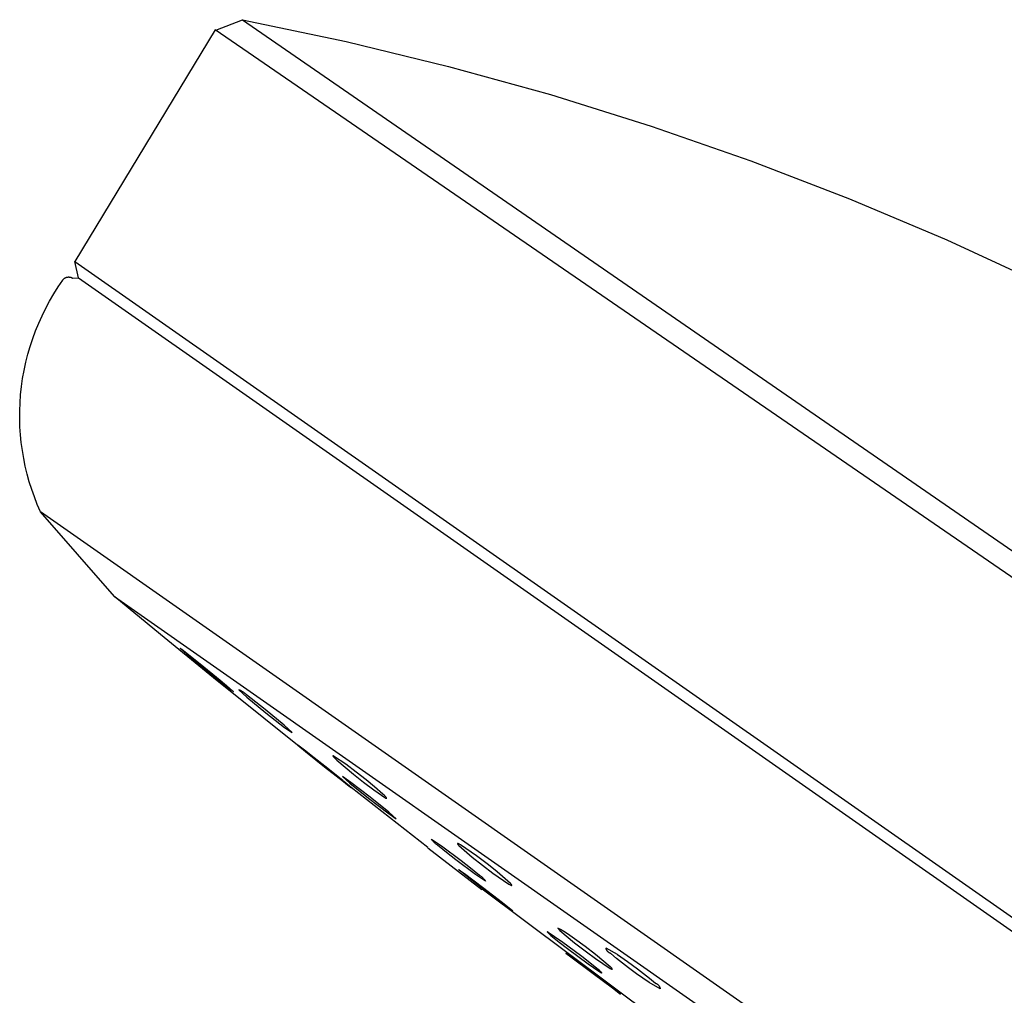
# Model space of a CAD drawing. Units: millimetres. Extents: x -322 to 218, y -728 to 760.
# Drawn here: x -322 to -282, y 677 to 717 of the extents above; entities that cross this region are included whole.
import ezdxf

# ---------------------------------------------------------------- set-up
doc = ezdxf.new("R2010")
doc.units = ezdxf.units.MM
doc.header["$MEASUREMENT"] = 0
doc.layers.add('Default', color=7, linetype='Continuous', true_color=0x000000)

msp = doc.modelspace()

# ---------------------------------------------------------------- linework, layer by layer
at = {"layer": 'Default', "color": 7, "true_color": 0xffffff}
for p, q in [((-314.116, 716.641), (-313.018, 717.073)), ((-313.018, 717.073), (-278.568, 693.287)), ((-313.016, 717.073), (-308.775, 716.184)), ((-314.141, 716.658), (-319.894, 707.152)), ((-272.33, 687.905), (-314.141, 716.658)), ((-308.775, 716.184), (-304.565, 715.158)), ((-304.565, 715.158), (-300.39, 713.997)), ((-300.39, 713.997), (-296.254, 712.703)), ((-296.254, 712.703), (-292.162, 711.277)), ((-292.162, 711.277), (-288.118, 709.719)), ((-288.118, 709.719), (-284.127, 708.032)), ((-284.127, 708.032), (-280.191, 706.218)), ((-319.894, 707.152), (-278.94, 678.469)), ((-319.754, 706.483), (-319.894, 707.152)), ((-320.278, 706.485), (-320.268, 706.489)), ((-320.268, 706.489), (-320.258, 706.493)), ((-320.258, 706.493), (-320.249, 706.497)), ((-320.249, 706.497), (-320.239, 706.5)), ((-320.239, 706.5), (-320.229, 706.503)), ((-320.229, 706.503), (-320.218, 706.505)), ((-320.218, 706.505), (-320.208, 706.507)), ((-320.208, 706.507), (-320.198, 706.509)), ((-320.198, 706.509), (-320.188, 706.51)), ((-320.188, 706.51), (-320.177, 706.512)), ((-320.177, 706.512), (-320.167, 706.512)), ((-320.167, 706.512), (-320.156, 706.513)), ((-320.156, 706.513), (-320.146, 706.513)), ((-320.146, 706.513), (-320.135, 706.512)), ((-320.135, 706.512), (-320.125, 706.511)), ((-320.125, 706.511), (-320.115, 706.51)), ((-320.115, 706.51), (-320.104, 706.509)), ((-320.104, 706.509), (-320.094, 706.507)), ((-320.094, 706.507), (-320.084, 706.505)), ((-320.084, 706.505), (-320.074, 706.502)), ((-320.074, 706.502), (-320.064, 706.499)), ((-320.064, 706.499), (-320.054, 706.496)), ((-320.054, 706.496), (-320.044, 706.493)), ((-320.044, 706.493), (-320.034, 706.489)), ((-320.766, 705.819), (-320.586, 706.106)), ((-320.586, 706.106), (-320.397, 706.386)), ((-320.397, 706.386), (-320.39, 706.394)), ((-320.39, 706.394), (-320.384, 706.403)), ((-320.384, 706.403), (-320.377, 706.411)), ((-320.377, 706.411), (-320.37, 706.418)), ((-320.37, 706.418), (-320.363, 706.426)), ((-320.363, 706.426), (-320.355, 706.433)), ((-320.355, 706.433), (-320.348, 706.44)), ((-320.348, 706.44), (-320.34, 706.447)), ((-320.34, 706.447), (-320.331, 706.453)), ((-320.331, 706.453), (-320.323, 706.459)), ((-320.323, 706.459), (-320.314, 706.465)), ((-320.314, 706.465), (-320.305, 706.47)), ((-320.305, 706.47), (-320.296, 706.476)), ((-320.296, 706.476), (-320.287, 706.48)), ((-320.287, 706.48), (-320.278, 706.485)), ((-320.034, 706.489), (-320.025, 706.484)), ((-320.025, 706.484), (-320.015, 706.48)), ((-320.015, 706.48), (-320.006, 706.475)), ((-320.006, 706.475), (-319.997, 706.47)), ((-319.997, 706.47), (-319.988, 706.464)), ((-319.988, 706.464), (-319.98, 706.458)), ((-319.98, 706.458), (-319.754, 706.483)), ((-319.754, 706.483), (-238.37, 649.478)), ((-320.936, 705.527), (-320.766, 705.819)), ((-321.095, 705.228), (-320.936, 705.527)), ((-321.383, 704.616), (-321.244, 704.925)), ((-321.244, 704.925), (-321.095, 705.228)), ((-321.51, 704.303), (-321.383, 704.616)), ((-321.627, 703.985), (-321.51, 704.303)), ((-321.827, 703.339), (-321.732, 703.664)), ((-321.732, 703.664), (-321.627, 703.985)), ((-321.91, 703.011), (-321.827, 703.339)), ((-321.981, 702.681), (-321.91, 703.011)), ((-322.041, 702.348), (-321.981, 702.681)), ((-322.09, 702.013), (-322.041, 702.348)), ((-322.149, 701.35), (-322.126, 701.677)), ((-322.126, 701.677), (-322.09, 702.013)), ((-322.161, 701.022), (-322.149, 701.35)), ((-322.162, 700.694), (-322.161, 701.022)), ((-322.152, 700.366), (-322.162, 700.694)), ((-322.13, 700.039), (-322.152, 700.366)), ((-322.097, 699.713), (-322.13, 700.039)), ((-322.053, 699.388), (-322.097, 699.713)), ((-321.998, 699.065), (-322.053, 699.388)), ((-321.932, 698.743), (-321.998, 699.065)), ((-321.855, 698.425), (-321.932, 698.743)), ((-321.768, 698.109), (-321.855, 698.425)), ((-321.669, 697.796), (-321.768, 698.109)), ((-321.56, 697.487), (-321.669, 697.796)), ((-321.44, 697.182), (-321.56, 697.487)), ((-321.31, 696.88), (-321.44, 697.182)), ((-247.48, 645.166), (-321.31, 696.88)), ((-318.266, 693.394), (-321.309, 696.878)), ((-318.266, 693.394), (-251.463, 646.601)), ((-318.257, 693.386), (-318.266, 693.394)), ((-316.388, 691.843), (-318.257, 693.386)), ((-314.21, 690.064), (-316.388, 691.843)), ((-315.573, 691.268), (-315.553, 691.257)), ((-315.567, 691.261), (-315.573, 691.268)), ((-315.562, 691.255), (-315.567, 691.261)), ((-315.556, 691.249), (-315.562, 691.255)), ((-315.55, 691.243), (-315.556, 691.249)), ((-315.553, 691.257), (-315.533, 691.245)), ((-315.544, 691.237), (-315.55, 691.243)), ((-315.537, 691.231), (-315.544, 691.237)), ((-315.287, 691.014), (-315.537, 691.231)), ((-315.533, 691.245), (-315.514, 691.233)), ((-315.514, 691.233), (-315.495, 691.22)), ((-315.495, 691.22), (-315.477, 691.206)), ((-315.477, 691.206), (-315.459, 691.192)), ((-315.459, 691.192), (-315.441, 691.178)), ((-315.441, 691.178), (-315.424, 691.163)), ((-315.424, 691.163), (-314.759, 690.636)), ((-315.033, 690.802), (-315.287, 691.014)), ((-314.206, 690.127), (-315.033, 690.802)), ((-314.759, 690.636), (-313.932, 689.961)), ((-310.078, 686.749), (-314.21, 690.064)), ((-313.541, 689.6), (-314.206, 690.127)), ((-313.932, 689.961), (-313.678, 689.748)), ((-313.678, 689.748), (-313.428, 689.531)), ((-313.452, 689.532), (-313.541, 689.6)), ((-313.422, 689.511), (-313.452, 689.532)), ((-313.428, 689.531), (-313.415, 689.52)), ((-313.133, 689.556), (-313.171, 689.574)), ((-313.171, 689.574), (-312.844, 689.27)), ((-313.096, 689.536), (-313.133, 689.556)), ((-313.059, 689.515), (-313.096, 689.536)), ((-313.411, 689.503), (-313.422, 689.511)), ((-313.415, 689.52), (-313.406, 689.51)), ((-313.406, 689.501), (-313.411, 689.503)), ((-313.406, 689.51), (-313.402, 689.506)), ((-313.402, 689.498), (-313.406, 689.501)), ((-313.402, 689.506), (-313.398, 689.503)), ((-313.401, 689.497), (-313.402, 689.498)), ((-313.399, 689.496), (-313.401, 689.497)), ((-313.398, 689.495), (-313.399, 689.496)), ((-313.398, 689.503), (-313.397, 689.501)), ((-313.396, 689.495), (-313.398, 689.495)), ((-313.397, 689.501), (-313.396, 689.5)), ((-313.396, 689.5), (-313.395, 689.499)), ((-313.395, 689.494), (-313.396, 689.495)), ((-313.396, 689.495), (-313.396, 689.495)), ((-313.395, 689.499), (-313.394, 689.498)), ((-313.394, 689.494), (-313.395, 689.494)), ((-313.395, 689.494), (-313.395, 689.494)), ((-313.395, 689.494), (-313.395, 689.494)), ((-313.394, 689.498), (-313.394, 689.497)), ((-313.394, 689.497), (-313.393, 689.497)), ((-313.393, 689.494), (-313.394, 689.494)), ((-313.394, 689.494), (-313.394, 689.494)), ((-313.394, 689.494), (-313.394, 689.494)), ((-313.394, 689.494), (-313.394, 689.494)), ((-313.394, 689.494), (-313.394, 689.494)), ((-313.394, 689.494), (-313.394, 689.494)), ((-313.393, 689.497), (-313.393, 689.496)), ((-313.393, 689.496), (-313.393, 689.496)), ((-313.393, 689.496), (-313.393, 689.496)), ((-313.393, 689.496), (-313.393, 689.496)), ((-313.393, 689.496), (-313.393, 689.496)), ((-313.393, 689.496), (-313.393, 689.495)), ((-313.393, 689.495), (-313.392, 689.495)), ((-313.392, 689.494), (-313.393, 689.494)), ((-313.393, 689.494), (-313.393, 689.494)), ((-313.393, 689.494), (-313.393, 689.494)), ((-313.393, 689.494), (-313.393, 689.494)), ((-313.393, 689.494), (-313.393, 689.494)), ((-313.393, 689.494), (-313.393, 689.494)), ((-313.393, 689.494), (-313.393, 689.494)), ((-313.393, 689.494), (-313.393, 689.494)), ((-313.392, 689.495), (-313.392, 689.495)), ((-313.392, 689.495), (-313.392, 689.495)), ((-313.392, 689.495), (-313.392, 689.495)), ((-313.392, 689.495), (-313.392, 689.495)), ((-313.392, 689.495), (-313.392, 689.494)), ((-313.392, 689.494), (-313.392, 689.494)), ((-313.392, 689.494), (-313.392, 689.494)), ((-313.392, 689.494), (-313.392, 689.494)), ((-313.392, 689.494), (-313.392, 689.494)), ((-313.392, 689.494), (-313.392, 689.494)), ((-313.392, 689.494), (-313.392, 689.494)), ((-313.392, 689.494), (-313.392, 689.494)), ((-313.392, 689.494), (-313.392, 689.494)), ((-313.392, 689.494), (-313.392, 689.494)), ((-313.023, 689.493), (-313.059, 689.515)), ((-312.988, 689.47), (-313.023, 689.493)), ((-312.954, 689.445), (-312.988, 689.47)), ((-312.921, 689.419), (-312.954, 689.445)), ((-312.888, 689.392), (-312.921, 689.419)), ((-312.857, 689.365), (-312.888, 689.392)), ((-312.085, 688.763), (-312.857, 689.365)), ((-312.844, 689.27), (-312.067, 688.629)), ((-311.308, 688.122), (-312.085, 688.763)), ((-312.067, 688.629), (-311.295, 688.027)), ((-310.981, 687.818), (-311.308, 688.122)), ((-311.295, 688.027), (-310.982, 687.815)), ((-310.982, 687.815), (-310.981, 687.818)), ((-310.424, 687.046), (-310.75, 687.294)), ((-310.75, 687.294), (-310.433, 687.034)), ((-310.433, 687.034), (-309.657, 686.415)), ((-310.084, 686.779), (-310.424, 687.046)), ((-309.645, 686.432), (-310.084, 686.779)), ((-309.311, 686.858), (-309.312, 686.858)), ((-309.312, 686.858), (-309.312, 686.858)), ((-309.312, 686.858), (-309.312, 686.857)), ((-309.312, 686.857), (-309.312, 686.857)), ((-309.312, 686.857), (-309.312, 686.857)), ((-309.312, 686.857), (-309.312, 686.857)), ((-309.312, 686.857), (-309.312, 686.857)), ((-309.312, 686.857), (-309.312, 686.857)), ((-309.312, 686.857), (-309.312, 686.857)), ((-309.312, 686.857), (-309.312, 686.857)), ((-309.312, 686.857), (-309.312, 686.857)), ((-309.312, 686.857), (-309.312, 686.857)), ((-309.312, 686.857), (-309.312, 686.857)), ((-309.312, 686.857), (-309.312, 686.856)), ((-309.312, 686.856), (-309.312, 686.856)), ((-309.312, 686.856), (-309.312, 686.856)), ((-309.312, 686.856), (-309.312, 686.856)), ((-309.312, 686.856), (-309.312, 686.856)), ((-309.312, 686.856), (-309.312, 686.856)), ((-309.312, 686.856), (-309.312, 686.856)), ((-309.312, 686.856), (-309.312, 686.856)), ((-309.312, 686.856), (-309.312, 686.856)), ((-309.312, 686.856), (-309.312, 686.855)), ((-309.312, 686.855), (-309.312, 686.855)), ((-309.312, 686.855), (-309.312, 686.855)), ((-309.312, 686.855), (-309.312, 686.855)), ((-309.312, 686.855), (-309.312, 686.855)), ((-309.312, 686.855), (-309.312, 686.855)), ((-309.312, 686.855), (-309.312, 686.855)), ((-309.312, 686.855), (-309.312, 686.855)), ((-309.312, 686.855), (-309.312, 686.854)), ((-309.312, 686.854), (-309.312, 686.854)), ((-309.312, 686.854), (-309.312, 686.854)), ((-309.312, 686.854), (-309.312, 686.854)), ((-309.312, 686.854), (-309.312, 686.853)), ((-309.312, 686.853), (-309.312, 686.853)), ((-309.312, 686.853), (-309.312, 686.853)), ((-309.312, 686.853), (-309.312, 686.852)), ((-309.312, 686.852), (-309.312, 686.852)), ((-309.312, 686.852), (-309.312, 686.852)), ((-309.312, 686.852), (-309.312, 686.851)), ((-309.312, 686.851), (-309.312, 686.851)), ((-309.312, 686.851), (-309.311, 686.85)), ((-309.31, 686.858), (-309.311, 686.858)), ((-309.311, 686.858), (-309.311, 686.858)), ((-309.311, 686.858), (-309.311, 686.858)), ((-309.311, 686.858), (-309.311, 686.858)), ((-309.311, 686.858), (-309.311, 686.858)), ((-309.311, 686.858), (-309.311, 686.858)), ((-309.311, 686.858), (-309.311, 686.858)), ((-309.311, 686.858), (-309.311, 686.858)), ((-309.311, 686.858), (-309.311, 686.858)), ((-309.311, 686.858), (-309.311, 686.858)), ((-309.311, 686.858), (-309.311, 686.858)), ((-309.311, 686.858), (-309.311, 686.858)), ((-309.311, 686.85), (-309.311, 686.849)), ((-309.311, 686.849), (-309.311, 686.848)), ((-309.311, 686.848), (-309.31, 686.848)), ((-309.309, 686.859), (-309.31, 686.859)), ((-309.31, 686.859), (-309.31, 686.859)), ((-309.31, 686.859), (-309.31, 686.859)), ((-309.31, 686.859), (-309.31, 686.859)), ((-309.31, 686.859), (-309.31, 686.859)), ((-309.31, 686.859), (-309.31, 686.859)), ((-309.31, 686.859), (-309.31, 686.859)), ((-309.31, 686.859), (-309.31, 686.859)), ((-309.31, 686.859), (-309.31, 686.858)), ((-309.31, 686.848), (-309.31, 686.847)), ((-309.31, 686.847), (-309.309, 686.846)), ((-309.308, 686.859), (-309.309, 686.859)), ((-309.309, 686.859), (-309.309, 686.859)), ((-309.309, 686.859), (-309.309, 686.859)), ((-309.309, 686.859), (-309.309, 686.859)), ((-309.309, 686.859), (-309.309, 686.859)), ((-309.309, 686.859), (-309.309, 686.859)), ((-309.309, 686.859), (-309.309, 686.859)), ((-309.309, 686.846), (-309.309, 686.845)), ((-309.309, 686.845), (-309.307, 686.843)), ((-309.307, 686.859), (-309.308, 686.859)), ((-309.308, 686.859), (-309.308, 686.859)), ((-309.308, 686.859), (-309.308, 686.859)), ((-309.306, 686.859), (-309.307, 686.859)), ((-309.307, 686.859), (-309.307, 686.859)), ((-309.307, 686.859), (-309.307, 686.859)), ((-309.307, 686.843), (-309.306, 686.841)), ((-309.305, 686.859), (-309.306, 686.859)), ((-309.306, 686.859), (-309.306, 686.859)), ((-309.306, 686.859), (-309.306, 686.859)), ((-309.306, 686.841), (-309.305, 686.839)), ((-309.304, 686.859), (-309.305, 686.859)), ((-309.305, 686.859), (-309.305, 686.859)), ((-309.305, 686.839), (-309.303, 686.836)), ((-309.303, 686.859), (-309.304, 686.859)), ((-309.302, 686.858), (-309.303, 686.859)), ((-309.303, 686.836), (-309.299, 686.831)), ((-309.301, 686.858), (-309.302, 686.858)), ((-309.3, 686.858), (-309.301, 686.858)), ((-309.299, 686.858), (-309.3, 686.858)), ((-309.298, 686.857), (-309.299, 686.858)), ((-309.299, 686.831), (-309.294, 686.825)), ((-309.296, 686.857), (-309.298, 686.857)), ((-309.293, 686.856), (-309.296, 686.857)), ((-309.294, 686.825), (-309.289, 686.819)), ((-309.291, 686.855), (-309.293, 686.856)), ((-309.288, 686.853), (-309.291, 686.855)), ((-309.289, 686.819), (-309.277, 686.805)), ((-309.282, 686.851), (-309.288, 686.853)), ((-308.785, 686.513), (-309.282, 686.851)), ((-309.277, 686.805), (-309.262, 686.789)), ((-309.262, 686.789), (-309.245, 686.772)), ((-309.245, 686.772), (-309.202, 686.731)), ((-309.202, 686.731), (-309.15, 686.683)), ((-309.657, 686.415), (-308.877, 685.801)), ((-308.91, 685.846), (-309.645, 686.432)), ((-309.15, 686.683), (-308.812, 686.391)), ((-308.812, 686.391), (-308.467, 686.108)), ((-308.365, 686.195), (-308.785, 686.513)), ((-308.577, 685.767), (-308.921, 686.007)), ((-308.921, 686.007), (-308.619, 685.74)), ((-308.467, 686.108), (-308.053, 685.781)), ((-307.951, 685.868), (-308.365, 686.195)), ((-308.869, 685.813), (-308.91, 685.846)), ((-305.414, 683.097), (-308.878, 685.8)), ((-308.877, 685.801), (-308.716, 685.675)), ((-308.553, 685.552), (-308.869, 685.813)), ((-308.716, 685.675), (-308.553, 685.552)), ((-308.619, 685.74), (-307.849, 685.122)), ((-307.789, 685.16), (-308.577, 685.767)), ((-308.053, 685.781), (-307.632, 685.462)), ((-307.605, 685.585), (-307.951, 685.868)), ((-307.268, 685.293), (-307.605, 685.585)), ((-307.849, 685.122), (-307.062, 684.515)), ((-307.019, 684.542), (-307.789, 685.16)), ((-307.632, 685.462), (-307.136, 685.125)), ((-307.215, 685.245), (-307.268, 685.293)), ((-307.173, 685.204), (-307.215, 685.245)), ((-307.156, 685.186), (-307.173, 685.204)), ((-307.141, 685.17), (-307.156, 685.186)), ((-307.128, 685.156), (-307.141, 685.17)), ((-307.136, 685.125), (-307.13, 685.122)), ((-307.13, 685.122), (-307.127, 685.121)), ((-307.123, 685.15), (-307.128, 685.156)), ((-307.127, 685.121), (-307.124, 685.12)), ((-307.124, 685.12), (-307.122, 685.119)), ((-307.119, 685.145), (-307.123, 685.15)), ((-307.122, 685.119), (-307.12, 685.118)), ((-307.12, 685.118), (-307.119, 685.118)), ((-307.115, 685.139), (-307.119, 685.145)), ((-307.119, 685.118), (-307.117, 685.118)), ((-307.117, 685.118), (-307.117, 685.117)), ((-307.117, 685.117), (-307.116, 685.117)), ((-307.116, 685.117), (-307.115, 685.117)), ((-307.113, 685.137), (-307.115, 685.139)), ((-307.115, 685.117), (-307.114, 685.117)), ((-307.114, 685.117), (-307.113, 685.117)), ((-307.111, 685.135), (-307.113, 685.137)), ((-307.113, 685.117), (-307.112, 685.117)), ((-307.112, 685.117), (-307.112, 685.117)), ((-307.112, 685.117), (-307.111, 685.116)), ((-307.11, 685.133), (-307.111, 685.135)), ((-307.111, 685.116), (-307.111, 685.116)), ((-307.111, 685.116), (-307.111, 685.116)), ((-307.111, 685.116), (-307.11, 685.116)), ((-307.109, 685.131), (-307.11, 685.133)), ((-307.11, 685.116), (-307.11, 685.116)), ((-307.11, 685.116), (-307.11, 685.116)), ((-307.11, 685.116), (-307.109, 685.116)), ((-307.108, 685.13), (-307.109, 685.131)), ((-307.109, 685.116), (-307.109, 685.117)), ((-307.109, 685.117), (-307.109, 685.117)), ((-307.109, 685.117), (-307.109, 685.117)), ((-307.109, 685.117), (-307.109, 685.117)), ((-307.109, 685.117), (-307.108, 685.117)), ((-307.108, 685.129), (-307.108, 685.13)), ((-307.107, 685.128), (-307.108, 685.129)), ((-307.108, 685.117), (-307.108, 685.117)), ((-307.108, 685.117), (-307.108, 685.117)), ((-307.108, 685.117), (-307.108, 685.117)), ((-307.108, 685.117), (-307.108, 685.117)), ((-307.108, 685.117), (-307.108, 685.117)), ((-307.108, 685.117), (-307.108, 685.117)), ((-307.108, 685.117), (-307.108, 685.117)), ((-307.108, 685.117), (-307.107, 685.117)), ((-307.107, 685.127), (-307.107, 685.128)), ((-307.107, 685.126), (-307.107, 685.127)), ((-307.106, 685.125), (-307.107, 685.126)), ((-307.107, 685.117), (-307.107, 685.117)), ((-307.107, 685.117), (-307.107, 685.117)), ((-307.107, 685.117), (-307.107, 685.117)), ((-307.107, 685.117), (-307.107, 685.117)), ((-307.107, 685.117), (-307.107, 685.117)), ((-307.107, 685.117), (-307.107, 685.117)), ((-307.107, 685.117), (-307.107, 685.117)), ((-307.107, 685.117), (-307.107, 685.117)), ((-307.107, 685.117), (-307.107, 685.117)), ((-307.107, 685.117), (-307.107, 685.117)), ((-307.107, 685.117), (-307.106, 685.117)), ((-307.106, 685.124), (-307.106, 685.125)), ((-307.106, 685.125), (-307.106, 685.125)), ((-307.106, 685.123), (-307.106, 685.124)), ((-307.106, 685.124), (-307.106, 685.124)), ((-307.106, 685.124), (-307.106, 685.124)), ((-307.105, 685.123), (-307.106, 685.123)), ((-307.106, 685.118), (-307.106, 685.119)), ((-307.106, 685.119), (-307.106, 685.119)), ((-307.106, 685.119), (-307.105, 685.119)), ((-307.106, 685.117), (-307.106, 685.118)), ((-307.106, 685.118), (-307.106, 685.118)), ((-307.106, 685.118), (-307.106, 685.118)), ((-307.106, 685.118), (-307.106, 685.118)), ((-307.106, 685.118), (-307.106, 685.118)), ((-307.106, 685.118), (-307.106, 685.118)), ((-307.106, 685.118), (-307.106, 685.118)), ((-307.106, 685.118), (-307.106, 685.118)), ((-307.106, 685.118), (-307.106, 685.118)), ((-307.106, 685.118), (-307.106, 685.118)), ((-307.106, 685.118), (-307.106, 685.118)), ((-307.106, 685.118), (-307.106, 685.118)), ((-307.105, 685.122), (-307.105, 685.123)), ((-307.105, 685.123), (-307.105, 685.123)), ((-307.105, 685.121), (-307.105, 685.122)), ((-307.105, 685.122), (-307.105, 685.122)), ((-307.105, 685.122), (-307.105, 685.122)), ((-307.105, 685.12), (-307.105, 685.121)), ((-307.105, 685.121), (-307.105, 685.121)), ((-307.105, 685.121), (-307.105, 685.121)), ((-307.105, 685.121), (-307.105, 685.121)), ((-307.105, 685.121), (-307.105, 685.121)), ((-307.105, 685.121), (-307.105, 685.121)), ((-307.105, 685.119), (-307.105, 685.12)), ((-307.105, 685.12), (-307.105, 685.12)), ((-307.105, 685.12), (-307.105, 685.12)), ((-307.105, 685.12), (-307.105, 685.12)), ((-307.105, 685.12), (-307.105, 685.12)), ((-307.105, 685.12), (-307.105, 685.12)), ((-307.105, 685.12), (-307.105, 685.12)), ((-307.105, 685.12), (-307.105, 685.12)), ((-307.105, 685.12), (-307.105, 685.12)), ((-307.105, 685.119), (-307.105, 685.119)), ((-307.105, 685.119), (-307.105, 685.119)), ((-307.105, 685.119), (-307.105, 685.119)), ((-307.105, 685.119), (-307.105, 685.119)), ((-307.105, 685.119), (-307.105, 685.119)), ((-307.105, 685.119), (-307.105, 685.119)), ((-307.105, 685.119), (-307.105, 685.119)), ((-307.062, 684.515), (-306.718, 684.275)), ((-306.718, 684.275), (-307.019, 684.542)), ((-305.422, 683.087), (-303.204, 681.376)), ((-305.251, 683.415), (-305.265, 683.435)), ((-305.265, 683.435), (-304.863, 683.172)), ((-305.237, 683.395), (-305.251, 683.415)), ((-305.222, 683.375), (-305.237, 683.395)), ((-305.206, 683.356), (-305.222, 683.375)), ((-305.19, 683.338), (-305.206, 683.356)), ((-305.173, 683.32), (-305.19, 683.338)), ((-305.156, 683.302), (-305.173, 683.32)), ((-305.138, 683.285), (-305.156, 683.302)), ((-305.119, 683.269), (-305.138, 683.285)), ((-305.1, 683.253), (-305.119, 683.269)), ((-305.081, 683.238), (-305.1, 683.253)), ((-305.061, 683.224), (-305.081, 683.238)), ((-305.041, 683.21), (-305.061, 683.224)), ((-305.02, 683.197), (-305.041, 683.21)), ((-304.648, 682.893), (-305.02, 683.197)), ((-304.863, 683.172), (-304.049, 682.56)), ((-304.201, 683.254), (-304.202, 683.254)), ((-304.202, 683.254), (-304.202, 683.254)), ((-304.202, 683.254), (-304.202, 683.253)), ((-304.202, 683.253), (-304.202, 683.253)), ((-304.202, 683.253), (-304.202, 683.253)), ((-304.202, 683.253), (-304.202, 683.253)), ((-304.202, 683.253), (-304.202, 683.253)), ((-304.202, 683.253), (-304.202, 683.253)), ((-304.202, 683.253), (-304.202, 683.252)), ((-304.202, 683.252), (-304.202, 683.252)), ((-304.202, 683.252), (-304.202, 683.252)), ((-304.202, 683.252), (-304.202, 683.251)), ((-304.202, 683.251), (-304.201, 683.251)), ((-304.2, 683.256), (-304.201, 683.256)), ((-304.201, 683.256), (-304.201, 683.256)), ((-304.201, 683.256), (-304.201, 683.256)), ((-304.201, 683.256), (-304.201, 683.256)), ((-304.201, 683.256), (-304.201, 683.256)), ((-304.201, 683.256), (-304.201, 683.256)), ((-304.201, 683.256), (-304.201, 683.256)), ((-304.201, 683.256), (-304.201, 683.255)), ((-304.201, 683.255), (-304.201, 683.255)), ((-304.201, 683.255), (-304.201, 683.255)), ((-304.201, 683.255), (-304.201, 683.255)), ((-304.201, 683.255), (-304.201, 683.255)), ((-304.201, 683.255), (-304.201, 683.255)), ((-304.201, 683.255), (-304.201, 683.255)), ((-304.201, 683.255), (-304.201, 683.255)), ((-304.201, 683.255), (-304.201, 683.254)), ((-304.201, 683.254), (-304.201, 683.254)), ((-304.201, 683.254), (-304.201, 683.254)), ((-304.201, 683.254), (-304.201, 683.254)), ((-304.201, 683.254), (-304.201, 683.254)), ((-304.201, 683.251), (-304.201, 683.25)), ((-304.201, 683.25), (-304.201, 683.25)), ((-304.201, 683.25), (-304.201, 683.25)), ((-304.201, 683.25), (-304.201, 683.249)), ((-304.201, 683.249), (-304.201, 683.249)), ((-304.201, 683.249), (-304.201, 683.249)), ((-304.201, 683.249), (-304.201, 683.248)), ((-304.201, 683.248), (-304.201, 683.247)), ((-304.201, 683.247), (-304.2, 683.246)), ((-304.199, 683.257), (-304.2, 683.257)), ((-304.2, 683.257), (-304.2, 683.257)), ((-304.2, 683.257), (-304.2, 683.257)), ((-304.2, 683.257), (-304.2, 683.257)), ((-304.2, 683.257), (-304.2, 683.257)), ((-304.2, 683.257), (-304.2, 683.257)), ((-304.2, 683.257), (-304.2, 683.257)), ((-304.2, 683.257), (-304.2, 683.257)), ((-304.2, 683.257), (-304.2, 683.257)), ((-304.2, 683.257), (-304.2, 683.256)), ((-304.2, 683.256), (-304.2, 683.256)), ((-304.2, 683.246), (-304.2, 683.245)), ((-304.2, 683.245), (-304.2, 683.245)), ((-304.2, 683.245), (-304.199, 683.244)), ((-304.198, 683.258), (-304.199, 683.258)), ((-304.199, 683.258), (-304.199, 683.258)), ((-304.199, 683.258), (-304.199, 683.258)), ((-304.199, 683.258), (-304.199, 683.258)), ((-304.199, 683.258), (-304.199, 683.258)), ((-304.199, 683.258), (-304.199, 683.258)), ((-304.199, 683.258), (-304.199, 683.258)), ((-304.199, 683.258), (-304.199, 683.257)), ((-304.199, 683.257), (-304.199, 683.257)), ((-304.199, 683.244), (-304.199, 683.243)), ((-304.199, 683.243), (-304.198, 683.242)), ((-304.197, 683.258), (-304.198, 683.258)), ((-304.198, 683.258), (-304.198, 683.258)), ((-304.198, 683.258), (-304.198, 683.258)), ((-304.198, 683.258), (-304.198, 683.258)), ((-304.198, 683.258), (-304.198, 683.258)), ((-304.198, 683.258), (-304.198, 683.258)), ((-304.198, 683.258), (-304.198, 683.258)), ((-304.198, 683.242), (-304.198, 683.24)), ((-304.198, 683.24), (-304.196, 683.238)), ((-304.196, 683.259), (-304.197, 683.259)), ((-304.197, 683.259), (-304.197, 683.258)), ((-304.197, 683.258), (-304.197, 683.258)), ((-304.195, 683.259), (-304.196, 683.259)), ((-304.196, 683.259), (-304.196, 683.259)), ((-304.196, 683.259), (-304.196, 683.259)), ((-304.196, 683.238), (-304.195, 683.236)), ((-304.194, 683.259), (-304.195, 683.259)), ((-304.195, 683.259), (-304.195, 683.259)), ((-304.195, 683.259), (-304.195, 683.259)), ((-304.195, 683.236), (-304.193, 683.233)), ((-304.193, 683.259), (-304.194, 683.259)), ((-304.194, 683.259), (-304.194, 683.259)), ((-304.194, 683.259), (-304.194, 683.259)), ((-304.192, 683.259), (-304.193, 683.259)), ((-304.193, 683.259), (-304.193, 683.259)), ((-304.193, 683.233), (-304.192, 683.231)), ((-304.191, 683.259), (-304.192, 683.259)), ((-304.192, 683.231), (-304.19, 683.228)), ((-304.19, 683.259), (-304.191, 683.259)), ((-304.189, 683.259), (-304.19, 683.259)), ((-304.19, 683.228), (-304.188, 683.225)), ((-304.188, 683.259), (-304.189, 683.259)), ((-304.187, 683.258), (-304.188, 683.259)), ((-304.188, 683.225), (-304.183, 683.219)), ((-304.186, 683.258), (-304.187, 683.258)), ((-304.185, 683.258), (-304.186, 683.258)), ((-304.183, 683.257), (-304.185, 683.258)), ((-304.18, 683.257), (-304.183, 683.257)), ((-304.183, 683.219), (-304.178, 683.213)), ((-304.177, 683.256), (-304.18, 683.257)), ((-304.178, 683.213), (-304.172, 683.205)), ((-304.174, 683.255), (-304.177, 683.256)), ((-304.171, 683.254), (-304.174, 683.255)), ((-304.172, 683.205), (-304.165, 683.198)), ((-304.165, 683.251), (-304.171, 683.254)), ((-304.157, 683.248), (-304.165, 683.251)), ((-304.165, 683.198), (-304.15, 683.181)), ((-304.149, 683.244), (-304.157, 683.248)), ((-304.15, 683.181), (-303.601, 682.701)), ((-304.141, 683.24), (-304.149, 683.244)), ((-304.122, 683.23), (-304.141, 683.24)), ((-304.1, 683.219), (-304.122, 683.23)), ((-304.076, 683.205), (-304.1, 683.219)), ((-303.423, 682.758), (-304.076, 683.205)), ((-304.271, 682.596), (-304.648, 682.893)), ((-303.601, 682.701), (-303.181, 682.368)), ((-302.928, 682.383), (-303.423, 682.758)), ((-303.457, 681.985), (-304.271, 682.596)), ((-304.049, 682.56), (-303.672, 682.263)), ((-303.672, 682.263), (-303.3, 681.959)), ((-303.181, 682.368), (-302.752, 682.045)), ((-302.574, 682.102), (-302.928, 682.383)), ((-304.153, 682.192), (-304.153, 682.193)), ((-304.153, 682.193), (-304.151, 682.192)), ((-304.152, 682.191), (-304.153, 682.192)), ((-304.153, 682.192), (-304.153, 682.192)), ((-304.152, 682.19), (-304.152, 682.191)), ((-304.151, 682.189), (-304.152, 682.19)), ((-304.152, 682.19), (-304.152, 682.19)), ((-304.151, 682.192), (-304.149, 682.192)), ((-304.151, 682.188), (-304.151, 682.189)), ((-304.15, 682.188), (-304.151, 682.188)), ((-304.15, 682.187), (-304.15, 682.188)), ((-304.149, 682.187), (-304.15, 682.187)), ((-304.149, 682.192), (-304.147, 682.191)), ((-304.149, 682.186), (-304.149, 682.187)), ((-304.148, 682.186), (-304.149, 682.186)), ((-304.148, 682.185), (-304.148, 682.186)), ((-304.147, 682.185), (-304.148, 682.185)), ((-304.147, 682.191), (-304.145, 682.19)), ((-304.147, 682.184), (-304.147, 682.185)), ((-304.146, 682.184), (-304.147, 682.184)), ((-303.731, 681.846), (-304.146, 682.184)), ((-304.145, 682.19), (-304.142, 682.189)), ((-304.142, 682.189), (-304.14, 682.188)), ((-304.14, 682.188), (-304.138, 682.187)), ((-304.138, 682.187), (-304.136, 682.185)), ((-304.136, 682.185), (-304.134, 682.184)), ((-304.134, 682.184), (-304.132, 682.183)), ((-304.132, 682.183), (-304.13, 682.181)), ((-304.13, 682.181), (-304.129, 682.18)), ((-304.129, 682.18), (-304.02, 682.105)), ((-304.02, 682.105), (-303.914, 682.027)), ((-303.914, 682.027), (-303.171, 681.469)), ((-303.055, 681.721), (-303.457, 681.985)), ((-303.3, 681.959), (-303.28, 681.946)), ((-303.28, 681.946), (-303.259, 681.933)), ((-303.259, 681.933), (-303.239, 681.918)), ((-303.239, 681.918), (-303.22, 681.903)), ((-303.22, 681.903), (-303.201, 681.887)), ((-303.201, 681.887), (-303.182, 681.871)), ((-303.182, 681.871), (-303.164, 681.854)), ((-303.164, 681.854), (-303.147, 681.837)), ((-302.752, 682.045), (-302.1, 681.598)), ((-302.026, 681.621), (-302.574, 682.102)), ((-302.912, 681.213), (-303.731, 681.846)), ((-303.171, 681.469), (-302.352, 680.836)), ((-303.147, 681.837), (-303.13, 681.819)), ((-303.13, 681.819), (-303.114, 681.8)), ((-303.114, 681.8), (-303.098, 681.781)), ((-303.098, 681.781), (-303.083, 681.762)), ((-303.083, 681.762), (-303.069, 681.741)), ((-303.069, 681.741), (-303.055, 681.721)), ((-302.1, 681.598), (-302.073, 681.583)), ((-302.073, 681.583), (-302.047, 681.568)), ((-302.047, 681.568), (-302.019, 681.555)), ((-302.014, 681.609), (-302.026, 681.621)), ((-302.019, 681.555), (-302.014, 681.553)), ((-302.004, 681.597), (-302.014, 681.609)), ((-302.014, 681.553), (-302.008, 681.551)), ((-302.008, 681.551), (-302.004, 681.549)), ((-301.995, 681.587), (-302.004, 681.597)), ((-302.004, 681.549), (-301.999, 681.547)), ((-301.999, 681.547), (-301.997, 681.546)), ((-301.997, 681.546), (-301.995, 681.546)), ((-301.991, 681.582), (-301.995, 681.587)), ((-301.995, 681.546), (-301.993, 681.545)), ((-301.993, 681.545), (-301.991, 681.545)), ((-301.988, 681.577), (-301.991, 681.582)), ((-301.991, 681.545), (-301.989, 681.544)), ((-301.989, 681.544), (-301.988, 681.544)), ((-301.985, 681.573), (-301.988, 681.577)), ((-301.988, 681.544), (-301.987, 681.544)), ((-301.987, 681.544), (-301.986, 681.544)), ((-301.986, 681.544), (-301.985, 681.544)), ((-301.982, 681.569), (-301.985, 681.573)), ((-301.985, 681.544), (-301.985, 681.544)), ((-301.985, 681.544), (-301.984, 681.544)), ((-301.984, 681.544), (-301.983, 681.544)), ((-301.983, 681.544), (-301.983, 681.544)), ((-301.983, 681.544), (-301.982, 681.544)), ((-301.981, 681.567), (-301.982, 681.569)), ((-301.982, 681.544), (-301.981, 681.544)), ((-301.98, 681.565), (-301.981, 681.567)), ((-301.981, 681.544), (-301.981, 681.544)), ((-301.981, 681.544), (-301.981, 681.544)), ((-301.981, 681.544), (-301.98, 681.544)), ((-301.979, 681.564), (-301.98, 681.565)), ((-301.98, 681.544), (-301.98, 681.544)), ((-301.98, 681.544), (-301.98, 681.544)), ((-301.98, 681.544), (-301.979, 681.544)), ((-301.978, 681.562), (-301.979, 681.564)), ((-301.979, 681.544), (-301.979, 681.544)), ((-301.979, 681.544), (-301.979, 681.544)), ((-301.979, 681.544), (-301.979, 681.544)), ((-301.979, 681.544), (-301.979, 681.544)), ((-301.979, 681.544), (-301.978, 681.544)), ((-301.977, 681.56), (-301.978, 681.562)), ((-301.978, 681.544), (-301.977, 681.545)), ((-301.978, 681.544), (-301.978, 681.544)), ((-301.978, 681.544), (-301.978, 681.544)), ((-301.978, 681.544), (-301.978, 681.544)), ((-301.976, 681.559), (-301.977, 681.56)), ((-301.977, 681.545), (-301.977, 681.545)), ((-301.977, 681.545), (-301.977, 681.545)), ((-301.977, 681.545), (-301.977, 681.545)), ((-301.977, 681.545), (-301.977, 681.545)), ((-301.977, 681.545), (-301.977, 681.545)), ((-301.977, 681.545), (-301.976, 681.545)), ((-301.976, 681.558), (-301.976, 681.559)), ((-301.976, 681.557), (-301.976, 681.558)), ((-301.975, 681.556), (-301.976, 681.557)), ((-301.976, 681.557), (-301.976, 681.557)), ((-301.976, 681.545), (-301.976, 681.546)), ((-301.976, 681.546), (-301.976, 681.546)), ((-301.976, 681.546), (-301.976, 681.546)), ((-301.976, 681.546), (-301.975, 681.546)), ((-301.976, 681.545), (-301.976, 681.545)), ((-301.976, 681.545), (-301.976, 681.545)), ((-301.975, 681.555), (-301.975, 681.556)), ((-301.975, 681.554), (-301.975, 681.555)), ((-301.975, 681.555), (-301.975, 681.555)), ((-301.975, 681.553), (-301.975, 681.554)), ((-301.974, 681.553), (-301.975, 681.553)), ((-301.975, 681.547), (-301.974, 681.548)), ((-301.975, 681.546), (-301.975, 681.547)), ((-301.975, 681.547), (-301.975, 681.547)), ((-301.975, 681.547), (-301.975, 681.547)), ((-301.975, 681.547), (-301.975, 681.547)), ((-301.975, 681.547), (-301.975, 681.547)), ((-301.975, 681.547), (-301.975, 681.547)), ((-301.975, 681.546), (-301.975, 681.546)), ((-301.975, 681.546), (-301.975, 681.546)), ((-301.975, 681.546), (-301.975, 681.546)), ((-301.974, 681.552), (-301.974, 681.553)), ((-301.974, 681.551), (-301.974, 681.552)), ((-301.974, 681.552), (-301.974, 681.552)), ((-301.974, 681.552), (-301.974, 681.552)), ((-301.974, 681.55), (-301.974, 681.551)), ((-301.974, 681.551), (-301.974, 681.551)), ((-301.974, 681.551), (-301.974, 681.551)), ((-301.974, 681.551), (-301.974, 681.551)), ((-301.974, 681.549), (-301.974, 681.55)), ((-301.974, 681.55), (-301.974, 681.55)), ((-301.974, 681.55), (-301.974, 681.55)), ((-301.974, 681.55), (-301.974, 681.55)), ((-301.974, 681.55), (-301.974, 681.55)), ((-301.974, 681.548), (-301.974, 681.549)), ((-301.974, 681.549), (-301.974, 681.549)), ((-301.974, 681.549), (-301.974, 681.549)), ((-301.974, 681.549), (-301.974, 681.549)), ((-301.974, 681.548), (-301.974, 681.548)), ((-301.974, 681.548), (-301.974, 681.548)), ((-301.974, 681.548), (-301.974, 681.548)), ((-301.974, 681.548), (-301.974, 681.548)), ((-294.221, 674.678), (-303.193, 681.39)), ((-302.169, 680.654), (-302.912, 681.213)), ((-302.352, 680.836), (-301.937, 680.498)), ((-302.083, 680.592), (-302.169, 680.654)), ((-302.08, 680.586), (-302.083, 680.592)), ((-302.075, 680.58), (-302.08, 680.586)), ((-302.071, 680.575), (-302.075, 680.58)), ((-302.066, 680.569), (-302.071, 680.575)), ((-302.062, 680.564), (-302.066, 680.569)), ((-302.057, 680.558), (-302.062, 680.564)), ((-302.052, 680.553), (-302.057, 680.558)), ((-302.046, 680.549), (-302.052, 680.553)), ((-302.041, 680.544), (-302.046, 680.549)), ((-302.035, 680.539), (-302.041, 680.544)), ((-302.029, 680.535), (-302.035, 680.539)), ((-302.023, 680.531), (-302.029, 680.535)), ((-302.017, 680.527), (-302.023, 680.531)), ((-302.011, 680.523), (-302.017, 680.527)), ((-302.005, 680.52), (-302.011, 680.523)), ((-301.998, 680.517), (-302.005, 680.52)), ((-301.992, 680.514), (-301.998, 680.517)), ((-301.985, 680.511), (-301.992, 680.514)), ((-301.978, 680.508), (-301.985, 680.511)), ((-301.972, 680.506), (-301.978, 680.508)), ((-301.965, 680.504), (-301.972, 680.506)), ((-301.958, 680.502), (-301.965, 680.504)), ((-301.951, 680.5), (-301.958, 680.502)), ((-301.944, 680.499), (-301.951, 680.5)), ((-301.937, 680.498), (-301.944, 680.499)), ((-300.515, 679.631), (-300.516, 679.631)), ((-300.516, 679.631), (-300.366, 679.489)), ((-300.512, 679.63), (-300.515, 679.631)), ((-300.51, 679.63), (-300.512, 679.63)), ((-300.507, 679.629), (-300.51, 679.63)), ((-300.504, 679.628), (-300.507, 679.629)), ((-300.501, 679.627), (-300.504, 679.628)), ((-300.498, 679.626), (-300.501, 679.627)), ((-300.496, 679.625), (-300.498, 679.626)), ((-300.493, 679.624), (-300.496, 679.625)), ((-300.491, 679.623), (-300.493, 679.624)), ((-300.488, 679.621), (-300.491, 679.623)), ((-300.485, 679.62), (-300.488, 679.621)), ((-300.483, 679.618), (-300.485, 679.62)), ((-300.481, 679.617), (-300.483, 679.618)), ((-300.478, 679.615), (-300.481, 679.617)), ((-299.957, 679.256), (-300.478, 679.615)), ((-300.366, 679.489), (-300.028, 679.218)), ((-300.09, 679.786), (-300.006, 679.685)), ((-300.007, 679.752), (-300.09, 679.786)), ((-299.969, 679.731), (-300.007, 679.752)), ((-300.006, 679.685), (-299.399, 679.184)), ((-299.776, 679.607), (-299.969, 679.731)), ((-299.587, 679.479), (-299.776, 679.607)), ((-299.4, 679.346), (-299.587, 679.479)), ((-300.028, 679.218), (-299.686, 678.953)), ((-299.931, 679.238), (-299.957, 679.256)), ((-299.107, 678.623), (-299.931, 679.238)), ((-298.968, 679.029), (-299.4, 679.346)), ((-299.399, 679.184), (-298.908, 678.809)), ((-298.542, 678.703), (-298.968, 679.029)), ((-299.76, 678.763), (-299.547, 678.608)), ((-299.433, 678.514), (-299.755, 678.759)), ((-299.686, 678.953), (-298.836, 678.32)), ((-298.427, 678.087), (-299.107, 678.623)), ((-298.908, 678.809), (-298.541, 678.541)), ((-297.935, 678.201), (-298.542, 678.703)), ((-298.107, 678.968), (-298.109, 678.977)), ((-298.109, 678.977), (-297.653, 678.717)), ((-298.106, 678.958), (-298.107, 678.968)), ((-298.103, 678.949), (-298.106, 678.958)), ((-298.101, 678.94), (-298.103, 678.949)), ((-298.098, 678.93), (-298.101, 678.94)), ((-298.095, 678.921), (-298.098, 678.93)), ((-298.092, 678.912), (-298.095, 678.921)), ((-298.088, 678.903), (-298.092, 678.912)), ((-298.084, 678.894), (-298.088, 678.903)), ((-298.08, 678.886), (-298.084, 678.894)), ((-298.075, 678.877), (-298.08, 678.886)), ((-298.07, 678.869), (-298.075, 678.877)), ((-298.065, 678.861), (-298.07, 678.869)), ((-298.06, 678.853), (-298.065, 678.861)), ((-298.054, 678.845), (-298.06, 678.853)), ((-298.048, 678.837), (-298.054, 678.845)), ((-298.042, 678.83), (-298.048, 678.837)), ((-298.035, 678.822), (-298.042, 678.83)), ((-298.029, 678.815), (-298.035, 678.822)), ((-298.022, 678.809), (-298.029, 678.815)), ((-298.014, 678.802), (-298.022, 678.809)), ((-298.007, 678.796), (-298.014, 678.802)), ((-297.999, 678.79), (-298.007, 678.796)), ((-297.992, 678.784), (-297.999, 678.79)), ((-297.984, 678.779), (-297.992, 678.784)), ((-297.976, 678.773), (-297.984, 678.779)), ((-297.967, 678.768), (-297.976, 678.773)), ((-297.959, 678.764), (-297.967, 678.768)), ((-297.95, 678.759), (-297.959, 678.764)), ((-297.941, 678.755), (-297.95, 678.759)), ((-297.932, 678.752), (-297.941, 678.755)), ((-297.923, 678.748), (-297.932, 678.752)), ((-297.914, 678.745), (-297.923, 678.748)), ((-297.675, 678.543), (-297.914, 678.745)), ((-297.653, 678.717), (-297.641, 678.709)), ((-297.641, 678.709), (-297.223, 678.419)), ((-299.547, 678.608), (-298.637, 677.93)), ((-298.64, 677.918), (-299.433, 678.514)), ((-298.836, 678.32), (-298.623, 678.168)), ((-298.541, 678.541), (-297.934, 678.134)), ((-297.431, 678.346), (-297.675, 678.543)), ((-297.183, 678.156), (-297.431, 678.346)), ((-297.223, 678.419), (-296.813, 678.117)), ((-297.847, 677.326), (-298.64, 677.918)), ((-298.637, 677.93), (-297.845, 677.334)), ((-298.623, 678.168), (-298.407, 678.02)), ((-298.376, 678.045), (-298.427, 678.087)), ((-298.407, 678.02), (-298.361, 677.99)), ((-298.336, 678.01), (-298.376, 678.045)), ((-298.361, 677.99), (-298.314, 677.961)), ((-298.319, 677.995), (-298.336, 678.01)), ((-298.306, 677.981), (-298.319, 677.995)), ((-298.314, 677.961), (-298.308, 677.957)), ((-298.308, 677.957), (-298.301, 677.954)), ((-298.294, 677.97), (-298.306, 677.981)), ((-298.301, 677.954), (-298.296, 677.951)), ((-298.296, 677.951), (-298.291, 677.949)), ((-298.29, 677.966), (-298.294, 677.97)), ((-298.291, 677.949), (-298.289, 677.948)), ((-298.286, 677.961), (-298.29, 677.966)), ((-298.289, 677.948), (-298.287, 677.947)), ((-298.287, 677.947), (-298.285, 677.946)), ((-298.284, 677.959), (-298.286, 677.961)), ((-298.285, 677.946), (-298.284, 677.946)), ((-298.283, 677.957), (-298.284, 677.959)), ((-298.284, 677.946), (-298.284, 677.946)), ((-298.284, 677.946), (-298.283, 677.946)), ((-298.281, 677.956), (-298.283, 677.957)), ((-298.283, 677.946), (-298.282, 677.945)), ((-298.282, 677.945), (-298.282, 677.945)), ((-298.282, 677.945), (-298.281, 677.945)), ((-298.28, 677.954), (-298.281, 677.956)), ((-298.281, 677.945), (-298.281, 677.945)), ((-298.281, 677.945), (-298.28, 677.945)), ((-298.28, 677.953), (-298.28, 677.954)), ((-298.279, 677.953), (-298.28, 677.953)), ((-298.28, 677.945), (-298.28, 677.945)), ((-298.28, 677.945), (-298.28, 677.945)), ((-298.28, 677.945), (-298.279, 677.945)), ((-298.279, 677.952), (-298.279, 677.953)), ((-298.278, 677.951), (-298.279, 677.952)), ((-298.279, 677.945), (-298.279, 677.945)), ((-298.279, 677.945), (-298.279, 677.945)), ((-298.279, 677.945), (-298.279, 677.945)), ((-298.279, 677.945), (-298.279, 677.945)), ((-298.279, 677.945), (-298.279, 677.945)), ((-298.279, 677.945), (-298.278, 677.945)), ((-298.277, 677.95), (-298.278, 677.951)), ((-298.278, 677.951), (-298.278, 677.951)), ((-298.278, 677.945), (-298.278, 677.945)), ((-298.278, 677.945), (-298.278, 677.945)), ((-298.278, 677.945), (-298.278, 677.945)), ((-298.278, 677.945), (-298.278, 677.945)), ((-298.278, 677.945), (-298.278, 677.945)), ((-298.278, 677.945), (-298.278, 677.945)), ((-298.278, 677.945), (-298.278, 677.945)), ((-298.278, 677.945), (-298.278, 677.945)), ((-298.278, 677.945), (-298.278, 677.945)), ((-298.278, 677.945), (-298.278, 677.945)), ((-298.278, 677.945), (-298.277, 677.945)), ((-298.277, 677.949), (-298.277, 677.95)), ((-298.277, 677.95), (-298.277, 677.95)), ((-298.277, 677.95), (-298.277, 677.95)), ((-298.277, 677.948), (-298.277, 677.949)), ((-298.277, 677.949), (-298.277, 677.949)), ((-298.277, 677.949), (-298.277, 677.949)), ((-298.277, 677.949), (-298.277, 677.949)), ((-298.276, 677.948), (-298.277, 677.948)), ((-298.277, 677.948), (-298.277, 677.948)), ((-298.277, 677.948), (-298.277, 677.948)), ((-298.277, 677.945), (-298.277, 677.946)), ((-298.277, 677.946), (-298.277, 677.946)), ((-298.277, 677.946), (-298.277, 677.946)), ((-298.277, 677.946), (-298.277, 677.946)), ((-298.277, 677.946), (-298.277, 677.946)), ((-298.277, 677.946), (-298.277, 677.946)), ((-298.277, 677.946), (-298.277, 677.946)), ((-298.277, 677.946), (-298.277, 677.946)), ((-298.277, 677.946), (-298.276, 677.946)), ((-298.277, 677.945), (-298.277, 677.945)), ((-298.277, 677.945), (-298.277, 677.945)), ((-298.277, 677.945), (-298.277, 677.945)), ((-298.277, 677.945), (-298.277, 677.945)), ((-298.277, 677.945), (-298.277, 677.945)), ((-298.277, 677.945), (-298.277, 677.945)), ((-298.277, 677.945), (-298.277, 677.945)), ((-298.277, 677.945), (-298.277, 677.945)), ((-298.277, 677.945), (-298.277, 677.945)), ((-298.277, 677.945), (-298.277, 677.945)), ((-298.276, 677.947), (-298.276, 677.948)), ((-298.276, 677.948), (-298.276, 677.948)), ((-298.276, 677.948), (-298.276, 677.948)), ((-298.276, 677.946), (-298.276, 677.947)), ((-298.276, 677.947), (-298.276, 677.947)), ((-298.276, 677.947), (-298.276, 677.947)), ((-298.276, 677.947), (-298.276, 677.947)), ((-298.276, 677.947), (-298.276, 677.947)), ((-298.276, 677.947), (-298.276, 677.947)), ((-298.276, 677.947), (-298.276, 677.947)), ((-298.276, 677.947), (-298.276, 677.947)), ((-298.276, 677.947), (-298.276, 677.947)), ((-298.276, 677.947), (-298.276, 677.947)), ((-298.276, 677.947), (-298.276, 677.947)), ((-298.276, 677.946), (-298.276, 677.946)), ((-298.276, 677.946), (-298.276, 677.946)), ((-298.276, 677.946), (-298.276, 677.946)), ((-298.276, 677.946), (-298.276, 677.946)), ((-298.276, 677.946), (-298.276, 677.946)), ((-298.276, 677.946), (-298.276, 677.946)), ((-297.915, 678.183), (-297.935, 678.201)), ((-297.934, 678.134), (-297.915, 678.124)), ((-297.898, 678.166), (-297.915, 678.183)), ((-297.915, 678.124), (-297.897, 678.115)), ((-297.883, 678.15), (-297.898, 678.166)), ((-297.897, 678.115), (-297.89, 678.111)), ((-297.89, 678.111), (-297.883, 678.108)), ((-297.876, 678.144), (-297.883, 678.15)), ((-297.883, 678.108), (-297.876, 678.105)), ((-297.871, 678.137), (-297.876, 678.144)), ((-297.876, 678.105), (-297.873, 678.104)), ((-297.873, 678.104), (-297.871, 678.103)), ((-297.866, 678.131), (-297.871, 678.137)), ((-297.871, 678.103), (-297.868, 678.102)), ((-297.868, 678.102), (-297.866, 678.101)), ((-297.861, 678.126), (-297.866, 678.131)), ((-297.866, 678.101), (-297.863, 678.101)), ((-297.863, 678.101), (-297.862, 678.1)), ((-297.862, 678.1), (-297.861, 678.1)), ((-297.859, 678.123), (-297.861, 678.126)), ((-297.861, 678.1), (-297.86, 678.1)), ((-297.86, 678.1), (-297.859, 678.1)), ((-297.858, 678.121), (-297.859, 678.123)), ((-297.859, 678.1), (-297.858, 678.1)), ((-297.856, 678.119), (-297.858, 678.121)), ((-297.858, 678.1), (-297.858, 678.1)), ((-297.858, 678.1), (-297.857, 678.1)), ((-297.857, 678.1), (-297.856, 678.099)), ((-297.855, 678.117), (-297.856, 678.119)), ((-297.856, 678.099), (-297.856, 678.099)), ((-297.856, 678.099), (-297.856, 678.099)), ((-297.856, 678.099), (-297.855, 678.099)), ((-297.853, 678.115), (-297.855, 678.117)), ((-297.855, 678.099), (-297.855, 678.099)), ((-297.855, 678.099), (-297.855, 678.099)), ((-297.855, 678.099), (-297.854, 678.099)), ((-297.854, 678.099), (-297.854, 678.1)), ((-297.854, 678.1), (-297.854, 678.1)), ((-297.854, 678.1), (-297.853, 678.1)), ((-297.853, 678.114), (-297.853, 678.115)), ((-297.852, 678.113), (-297.853, 678.114)), ((-297.853, 678.1), (-297.853, 678.1)), ((-297.853, 678.1), (-297.853, 678.1)), ((-297.853, 678.1), (-297.853, 678.1)), ((-297.853, 678.1), (-297.852, 678.1)), ((-297.852, 678.112), (-297.852, 678.113)), ((-297.851, 678.111), (-297.852, 678.112)), ((-297.852, 678.1), (-297.852, 678.1)), ((-297.852, 678.1), (-297.852, 678.1)), ((-297.852, 678.1), (-297.852, 678.1)), ((-297.852, 678.1), (-297.852, 678.1)), ((-297.852, 678.1), (-297.852, 678.1)), ((-297.852, 678.1), (-297.852, 678.1)), ((-297.852, 678.1), (-297.852, 678.1)), ((-297.852, 678.1), (-297.851, 678.1)), ((-297.851, 678.11), (-297.851, 678.111)), ((-297.85, 678.109), (-297.851, 678.11)), ((-297.851, 678.1), (-297.851, 678.101)), ((-297.851, 678.101), (-297.851, 678.101)), ((-297.851, 678.101), (-297.851, 678.101)), ((-297.851, 678.101), (-297.85, 678.101)), ((-297.851, 678.1), (-297.851, 678.1)), ((-297.851, 678.1), (-297.851, 678.1)), ((-297.851, 678.1), (-297.851, 678.1)), ((-297.851, 678.1), (-297.851, 678.1)), ((-297.851, 678.1), (-297.851, 678.1)), ((-297.851, 678.1), (-297.851, 678.1)), ((-297.85, 678.108), (-297.85, 678.109)), ((-297.85, 678.109), (-297.85, 678.109)), ((-297.85, 678.107), (-297.85, 678.108)), ((-297.85, 678.108), (-297.85, 678.108)), ((-297.849, 678.106), (-297.85, 678.107)), ((-297.85, 678.107), (-297.85, 678.107)), ((-297.85, 678.107), (-297.85, 678.107)), ((-297.85, 678.101), (-297.85, 678.102)), ((-297.85, 678.102), (-297.85, 678.102)), ((-297.85, 678.102), (-297.85, 678.102)), ((-297.85, 678.102), (-297.85, 678.102)), ((-297.85, 678.102), (-297.85, 678.102)), ((-297.85, 678.102), (-297.85, 678.102)), ((-297.85, 678.102), (-297.849, 678.102)), ((-297.85, 678.101), (-297.85, 678.101)), ((-297.85, 678.101), (-297.85, 678.101)), ((-297.85, 678.101), (-297.85, 678.101)), ((-297.85, 678.101), (-297.85, 678.101)), ((-297.85, 678.101), (-297.85, 678.101)), ((-297.85, 678.101), (-297.85, 678.101)), ((-297.85, 678.101), (-297.85, 678.101)), ((-297.85, 678.101), (-297.85, 678.101)), ((-297.85, 678.101), (-297.85, 678.101)), ((-297.849, 678.105), (-297.849, 678.106)), ((-297.849, 678.106), (-297.849, 678.106)), ((-297.849, 678.106), (-297.849, 678.106)), ((-297.849, 678.104), (-297.849, 678.105)), ((-297.849, 678.105), (-297.849, 678.105)), ((-297.849, 678.105), (-297.849, 678.105)), ((-297.849, 678.105), (-297.849, 678.105)), ((-297.849, 678.103), (-297.849, 678.104)), ((-297.849, 678.104), (-297.849, 678.104)), ((-297.849, 678.104), (-297.849, 678.104)), ((-297.849, 678.104), (-297.849, 678.104)), ((-297.849, 678.104), (-297.849, 678.104)), ((-297.849, 678.104), (-297.849, 678.104)), ((-297.849, 678.104), (-297.849, 678.104)), ((-297.849, 678.102), (-297.849, 678.103)), ((-297.849, 678.103), (-297.849, 678.103)), ((-297.849, 678.103), (-297.849, 678.103)), ((-297.849, 678.103), (-297.849, 678.103)), ((-297.849, 678.103), (-297.849, 678.103)), ((-297.849, 678.103), (-297.849, 678.103)), ((-297.849, 678.103), (-297.849, 678.103)), ((-297.849, 678.103), (-297.849, 678.103)), ((-297.849, 678.103), (-297.849, 678.103)), ((-297.849, 678.102), (-297.849, 678.102)), ((-297.849, 678.102), (-297.849, 678.102)), ((-297.849, 678.102), (-297.849, 678.102)), ((-296.858, 677.915), (-297.183, 678.156)), ((-296.603, 677.732), (-296.858, 677.915)), ((-296.813, 678.117), (-296.565, 677.926)), ((-296.565, 677.926), (-296.321, 677.73)), ((-296.343, 677.555), (-296.603, 677.732)), ((-295.887, 677.295), (-296.343, 677.555)), ((-296.321, 677.73), (-296.082, 677.528)), ((-296.082, 677.528), (-296.073, 677.524)), ((-296.073, 677.524), (-296.064, 677.521)), ((-296.064, 677.521), (-296.055, 677.517)), ((-296.055, 677.517), (-296.046, 677.513)), ((-296.046, 677.513), (-296.037, 677.509)), ((-296.037, 677.509), (-296.029, 677.504)), ((-296.029, 677.504), (-296.021, 677.499)), ((-296.021, 677.499), (-296.012, 677.494)), ((-296.012, 677.494), (-296.004, 677.489)), ((-296.004, 677.489), (-295.997, 677.483)), ((-295.997, 677.483), (-295.989, 677.477)), ((-295.989, 677.477), (-295.982, 677.47)), ((-295.982, 677.47), (-295.974, 677.464)), ((-295.974, 677.464), (-295.967, 677.457)), ((-295.967, 677.457), (-295.961, 677.45)), ((-295.961, 677.45), (-295.954, 677.443)), ((-295.954, 677.443), (-295.948, 677.436)), ((-295.948, 677.436), (-295.942, 677.428)), ((-295.942, 677.428), (-295.936, 677.42)), ((-295.936, 677.42), (-295.931, 677.412)), ((-295.931, 677.412), (-295.926, 677.404)), ((-297.521, 677.086), (-297.847, 677.326)), ((-297.845, 677.334), (-297.566, 677.123)), ((-297.566, 677.123), (-297.517, 677.084)), ((-295.926, 677.404), (-295.921, 677.395)), ((-295.921, 677.395), (-295.916, 677.387)), ((-295.916, 677.387), (-295.912, 677.378)), ((-295.912, 677.378), (-295.908, 677.369)), ((-295.908, 677.369), (-295.904, 677.36)), ((-295.904, 677.36), (-295.901, 677.351)), ((-295.901, 677.351), (-295.898, 677.342)), ((-295.898, 677.342), (-295.895, 677.333)), ((-295.895, 677.333), (-295.893, 677.324)), ((-295.893, 677.324), (-295.89, 677.314)), ((-295.89, 677.314), (-295.889, 677.305)), ((-295.889, 677.305), (-295.887, 677.295))]:
    msp.add_line(p, q, dxfattribs=at)

doc.saveas('drawing.dxf')
